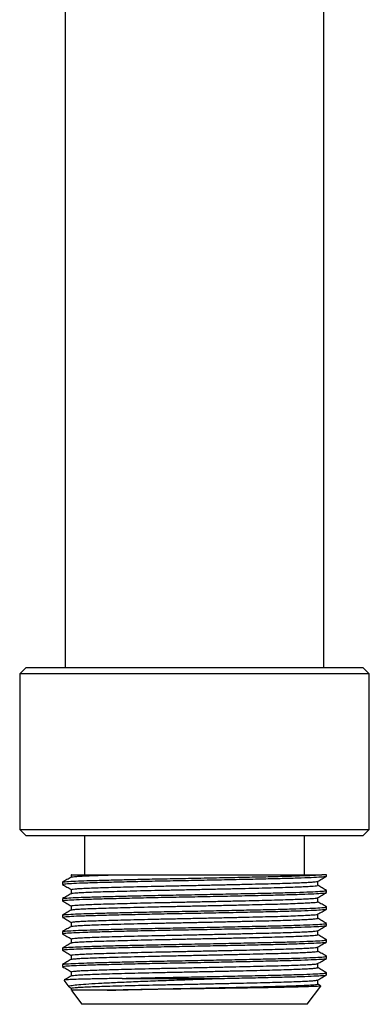
# Model space of a CAD drawing. Units: millimetres. Extents: x 5 to 995, y 5 to 995.
# Drawn here: x 482 to 509, y 411 to 487 of the extents above; entities that cross this region are included whole.
import ezdxf

# ---------------------------------------------------------------- set-up
doc = ezdxf.new("R2010")
doc.units = ezdxf.units.MM

msp = doc.modelspace()

# ---------------------------------------------------------------- linework, layer by layer
at = {"color": 7, "linetype": 'Continuous', "lineweight": 25}
for p, q in [((485.584, 517.542), (485.584, 436.542)), ((505.584, 436.542), (505.584, 517.542)), ((482.584, 436.542), (482.084, 436.042)), ((482.584, 436.542), (508.584, 436.542)), ((509.084, 436.042), (508.584, 436.542)), ((482.084, 436.042), (482.084, 424.042)), ((509.084, 436.042), (482.084, 436.042)), ((509.084, 424.042), (509.084, 436.042)), ((482.084, 424.042), (482.584, 423.542)), ((482.084, 424.042), (508.859, 424.042)), ((508.367, 423.542), (482.584, 423.542)), ((487.084, 423.542), (487.084, 420.542)), ((504.084, 420.542), (504.084, 423.542)), ((508.584, 423.542), (508.367, 423.542)), ((508.584, 423.542), (509.084, 424.042)), ((508.859, 424.042), (509.084, 424.042)), ((505.416, 420.542), (505.407, 420.542)), ((505.784, 420.542), (505.416, 420.542)), ((505.784, 420.437), (505.784, 420.542)), ((485.384, 419.961), (485.384, 419.802)), ((505.784, 419.167), (505.784, 419.326)), ((485.384, 418.691), (485.384, 418.532)), ((505.784, 417.897), (505.784, 418.056)), ((485.384, 417.421), (485.384, 417.262)), ((505.784, 416.627), (505.784, 416.786)), ((485.384, 416.151), (485.384, 415.992)), ((505.784, 415.357), (505.784, 415.516)), ((485.384, 414.881), (485.384, 414.722)), ((505.784, 414.087), (505.784, 414.246)), ((485.384, 413.611), (485.384, 413.452)), ((505.784, 412.817), (505.784, 412.976)), ((485.494, 412.395), (485.871, 411.893)), ((490.005, 412.542), (497.677, 412.542)), ((504.284, 410.542), (505.334, 411.942)), ((505.097, 412.103), (505.097, 412.417)), ((505.324, 411.975), (505.097, 412.106)), ((485.903, 411.879), (486.072, 411.782)), ((486.072, 411.785), (486.072, 411.626)), ((486.082, 411.611), (486.884, 410.542)), ((504.139, 410.542), (486.884, 410.542)), ((504.284, 410.542), (504.139, 410.542))]:
    msp.add_line(p, q, dxfattribs=at)
for points, knots in [([(486.075, 420.363), (485.96, 420.297), (485.731, 420.164), (485.501, 420.032), (485.387, 419.966)], [0, 0, 0, 0, 0.499991, 1, 1, 1, 1]), ([(485.39, 419.802), (485.421, 419.815), (485.484, 419.84), (486.036, 419.88), (486.899, 419.917), (488.072, 419.953), (489.514, 419.992), (491.181, 420.032), (492.992, 420.07), (494.888, 420.106), (496.464, 420.137), (498.004, 420.169), (499.476, 420.2), (501.12, 420.236), (502.601, 420.272), (503.868, 420.31), (504.865, 420.35), (505.501, 420.388), (505.796, 420.416), (505.754, 420.433), (505.742, 420.437)], [0, 0, 0, 0, 0.058625, 0.11926, 0.178959, 0.238035, 0.298393, 0.35908, 0.41901, 0.477974, 0.53817, 0.565778, 0.624201, 0.681674, 0.738653, 0.799019, 0.859704, 0.919621, 0.97859, 1, 1, 1, 1]), ([(485.432, 419.966), (485.431, 419.972), (485.428, 419.992), (485.818, 420.025), (486.53, 420.062), (487.496, 420.095), (488.635, 420.128), (489.895, 420.16), (491.356, 420.194), (492.993, 420.229), (494.888, 420.264), (496.818, 420.303), (498.716, 420.343), (500.489, 420.381), (502.082, 420.417), (503.454, 420.455), (504.552, 420.495), (505.139, 420.524), (505.364, 420.539), (505.407, 420.542)], [0, 0, 0, 0, 0.033424, 0.100438, 0.166828, 0.22386, 0.281706, 0.340536, 0.388397, 0.454552, 0.519641, 0.58609, 0.653105, 0.719482, 0.784553, 0.850791, 0.917795, 0.984362, 1, 1, 1, 1]), ([(486.085, 420.542), (486.08, 420.542), (486.034, 420.542), (486.205, 420.542), (486.606, 420.542), (487.293, 420.542), (488.103, 420.542), (488.939, 420.542), (489.48, 420.542), (489.75, 420.542)], [0, 0, 0, 0, 0.02035, 0.204683, 0.389015, 0.573347, 0.757679, 0.87884, 1, 1, 1, 1]), ([(486.072, 420.542), (486.072, 420.533), (486.072, 420.473), (486.072, 420.413), (486.072, 420.361)], [0, 0, 0, 0, 0.143622, 1, 1, 1, 1]), ([(486.092, 420.363), (486.098, 420.369), (486.112, 420.383), (486.307, 420.406), (486.654, 420.432), (487.146, 420.458), (487.763, 420.482), (488.502, 420.506), (489.184, 420.527), (489.622, 420.539), (489.75, 420.542)], [0, 0, 0, 0, 0.090783, 0.23441, 0.377826, 0.519888, 0.659526, 0.799476, 0.941744, 1, 1, 1, 1]), ([(489.75, 420.542), (490.202, 420.542), (491.082, 420.542), (492.583, 420.542), (494.138, 420.542), (495.746, 420.542), (497.375, 420.542), (498.978, 420.542), (500.51, 420.542), (501.909, 420.542), (503.156, 420.542), (504.202, 420.542), (504.956, 420.542), (505.275, 420.542), (505.407, 420.542)], [0, 0, 0, 0, 0.0877782, 0.1710687, 0.2543654, 0.3378233, 0.4212811, 0.5069777, 0.5926744, 0.6783146, 0.763967, 0.8514091, 0.9388512, 1, 1, 1, 1]), ([(505.089, 420.032), (505.203, 420.098), (505.433, 420.231), (505.662, 420.363), (505.777, 420.43)], [0, 0, 0, 0, 0.498579, 1, 1, 1, 1]), ([(485.391, 419.795), (485.506, 419.728), (485.733, 419.597), (485.96, 419.466), (486.072, 419.402)], [0, 0, 0, 0, 0.50698, 1, 1, 1, 1]), ([(486.08, 419.405), (486.087, 419.413), (486.102, 419.429), (486.311, 419.454), (486.663, 419.48), (487.157, 419.506), (487.776, 419.53), (488.517, 419.554), (489.375, 419.58), (490.339, 419.606), (491.389, 419.632), (492.497, 419.658), (493.642, 419.683), (494.815, 419.706), (496.009, 419.732), (497.209, 419.758), (498.385, 419.784), (499.509, 419.81), (500.56, 419.835), (501.531, 419.859), (502.414, 419.884), (503.199, 419.91), (503.864, 419.937), (504.396, 419.963), (504.779, 419.988), (505.019, 420.01), (505.06, 420.025), (505.079, 420.032)], [0, 0, 0, 0, 0.0354071, 0.0763811, 0.1172884, 0.1578032, 0.1976234, 0.2375622, 0.2781564, 0.319095, 0.3600503, 0.4006942, 0.4407131, 0.4804706, 0.5209278, 0.5618099, 0.6027923, 0.6435452, 0.6837501, 0.7234258, 0.7637264, 0.8045313, 0.8455195, 0.8863612, 0.9267333, 0.9664322, 1, 1, 1, 1]), ([(486.097, 419.096), (486.103, 419.1), (486.119, 419.114), (486.313, 419.136), (486.663, 419.163), (487.157, 419.188), (487.776, 419.212), (488.517, 419.237), (489.375, 419.262), (490.339, 419.288), (491.389, 419.315), (492.497, 419.341), (493.642, 419.365), (494.815, 419.389), (496.009, 419.414), (497.209, 419.441), (498.385, 419.467), (499.509, 419.493), (500.56, 419.518), (501.531, 419.541), (502.414, 419.567), (503.199, 419.593), (503.865, 419.619), (504.394, 419.645), (504.783, 419.67), (505.014, 419.694), (505.113, 419.712), (505.09, 419.721), (505.088, 419.723)], [0, 0, 0, 0, 0.022571, 0.063569, 0.104501, 0.145039, 0.184883, 0.224845, 0.265464, 0.306426, 0.347406, 0.388074, 0.428116, 0.467897, 0.508378, 0.549284, 0.590291, 0.631068, 0.671296, 0.710995, 0.75132, 0.792149, 0.833161, 0.874027, 0.914423, 0.954145, 0.994294, 1, 1, 1, 1]), ([(505.097, 419.723), (505.097, 419.775), (505.097, 419.88), (505.097, 419.985), (505.097, 420.037)], [0, 0, 0, 0, 0.503578, 1, 1, 1, 1]), ([(505.777, 419.333), (505.663, 419.4), (505.436, 419.531), (505.209, 419.662), (505.097, 419.727)], [0, 0, 0, 0, 0.5052567, 1, 1, 1, 1]), ([(485.39, 418.532), (485.421, 418.545), (485.484, 418.57), (486.036, 418.61), (486.899, 418.647), (488.072, 418.683), (489.514, 418.722), (491.181, 418.762), (492.992, 418.8), (494.888, 418.836), (496.464, 418.867), (498.004, 418.899), (499.476, 418.93), (501.12, 418.966), (502.601, 419.002), (503.868, 419.04), (504.865, 419.08), (505.501, 419.118), (505.796, 419.146), (505.754, 419.163), (505.742, 419.167)], [0, 0, 0, 0, 0.058625, 0.11926, 0.178959, 0.238035, 0.298393, 0.35908, 0.41901, 0.477974, 0.53817, 0.565778, 0.624201, 0.681674, 0.738653, 0.799019, 0.859704, 0.919621, 0.97859, 1, 1, 1, 1]), ([(486.079, 419.096), (485.964, 419.029), (485.735, 418.897), (485.505, 418.765), (485.391, 418.698)], [0, 0, 0, 0, 0.4999917, 1, 1, 1, 1]), ([(485.436, 418.698), (485.435, 418.704), (485.434, 418.723), (485.82, 418.755), (486.53, 418.792), (487.496, 418.825), (488.635, 418.858), (489.895, 418.89), (491.356, 418.924), (492.993, 418.959), (494.888, 418.994), (496.818, 419.033), (498.716, 419.073), (500.488, 419.111), (502.083, 419.147), (503.453, 419.185), (504.556, 419.225), (505.319, 419.264), (505.739, 419.296), (505.744, 419.317), (505.747, 419.326)], [0, 0, 0, 0, 0.026481, 0.087887, 0.148719, 0.200978, 0.253983, 0.307889, 0.351744, 0.412361, 0.472003, 0.532891, 0.594296, 0.655118, 0.714743, 0.775437, 0.836833, 0.897829, 0.957532, 1, 1, 1, 1]), ([(486.072, 419.405), (486.072, 419.352), (486.072, 419.247), (486.072, 419.143), (486.072, 419.092)], [0, 0, 0, 0, 0.508337, 1, 1, 1, 1]), ([(486.079, 418.135), (486.087, 418.143), (486.104, 418.159), (486.317, 418.184), (486.672, 418.211), (487.168, 418.236), (487.79, 418.26), (488.532, 418.285), (489.393, 418.31), (490.359, 418.336), (491.41, 418.363), (492.519, 418.389), (493.665, 418.413), (494.839, 418.437), (496.033, 418.462), (497.232, 418.489), (498.407, 418.515), (499.531, 418.541), (500.58, 418.566), (501.549, 418.589), (502.431, 418.615), (503.213, 418.641), (503.876, 418.667), (504.405, 418.693), (504.785, 418.718), (505.021, 418.741), (505.06, 418.756), (505.078, 418.762)], [0, 0, 0, 0, 0.036211, 0.077187, 0.118089, 0.158593, 0.198399, 0.238353, 0.278957, 0.319899, 0.360851, 0.401485, 0.441489, 0.481257, 0.521725, 0.562612, 0.603593, 0.644338, 0.684528, 0.724206, 0.76452, 0.805331, 0.846319, 0.887154, 0.927514, 0.967207, 1, 1, 1, 1]), ([(505.089, 418.762), (505.204, 418.828), (505.433, 418.961), (505.662, 419.093), (505.777, 419.16)], [0, 0, 0, 0, 0.498818, 1, 1, 1, 1]), ([(505.097, 418.453), (505.097, 418.505), (505.097, 418.61), (505.097, 418.715), (505.097, 418.767)], [0, 0, 0, 0, 0.503855, 1, 1, 1, 1]), ([(485.391, 418.525), (485.506, 418.458), (485.733, 418.327), (485.96, 418.196), (486.072, 418.132)], [0, 0, 0, 0, 0.506738, 1, 1, 1, 1]), ([(485.435, 417.428), (485.434, 417.434), (485.432, 417.452), (485.819, 417.485), (486.53, 417.522), (487.496, 417.555), (488.635, 417.588), (489.895, 417.62), (491.356, 417.654), (492.993, 417.689), (494.888, 417.724), (496.818, 417.763), (498.716, 417.803), (500.488, 417.841), (502.083, 417.877), (503.453, 417.915), (504.556, 417.955), (505.319, 417.994), (505.739, 418.026), (505.744, 418.047), (505.747, 418.056)], [0, 0, 0, 0, 0.027498, 0.08884, 0.149609, 0.201813, 0.254762, 0.308612, 0.352421, 0.412976, 0.472555, 0.533379, 0.59472, 0.655479, 0.715041, 0.775672, 0.837003, 0.897935, 0.957576, 1, 1, 1, 1]), ([(486.072, 418.135), (486.072, 418.082), (486.072, 417.978), (486.072, 417.873), (486.072, 417.822)], [0, 0, 0, 0, 0.508036, 1, 1, 1, 1]), ([(486.095, 417.825), (486.102, 417.83), (486.119, 417.844), (486.318, 417.867), (486.671, 417.893), (487.168, 417.919), (487.79, 417.943), (488.532, 417.967), (489.393, 417.993), (490.359, 418.019), (491.41, 418.045), (492.519, 418.071), (493.665, 418.096), (494.839, 418.119), (496.033, 418.145), (497.232, 418.171), (498.407, 418.197), (499.531, 418.223), (500.58, 418.248), (501.549, 418.272), (502.431, 418.297), (503.213, 418.323), (503.876, 418.35), (504.403, 418.376), (504.79, 418.401), (505.017, 418.425), (505.114, 418.442), (505.091, 418.452), (505.089, 418.453)], [0, 0, 0, 0, 0.024491, 0.065444, 0.106324, 0.146806, 0.18659, 0.226523, 0.267104, 0.308024, 0.348954, 0.389566, 0.429547, 0.469293, 0.50974, 0.550604, 0.591563, 0.632285, 0.672454, 0.71211, 0.752402, 0.793191, 0.834157, 0.87497, 0.915307, 0.954978, 0.995096, 1, 1, 1, 1]), ([(505.781, 418.061), (505.667, 418.127), (505.438, 418.259), (505.21, 418.391), (505.097, 418.456)], [0, 0, 0, 0, 0.502521, 1, 1, 1, 1]), ([(485.39, 417.262), (485.421, 417.275), (485.484, 417.3), (486.036, 417.34), (486.899, 417.377), (488.072, 417.413), (489.514, 417.452), (491.181, 417.492), (492.992, 417.53), (494.888, 417.566), (496.464, 417.597), (498.004, 417.629), (499.476, 417.66), (501.12, 417.696), (502.601, 417.732), (503.868, 417.77), (504.865, 417.81), (505.501, 417.848), (505.796, 417.876), (505.754, 417.893), (505.742, 417.897)], [0, 0, 0, 0, 0.058625, 0.11926, 0.178959, 0.238035, 0.298393, 0.35908, 0.41901, 0.477974, 0.53817, 0.565778, 0.624201, 0.681674, 0.738653, 0.799019, 0.859704, 0.919621, 0.97859, 1, 1, 1, 1]), ([(486.077, 417.825), (485.963, 417.759), (485.733, 417.626), (485.504, 417.494), (485.39, 417.428)], [0, 0, 0, 0, 0.499994, 1, 1, 1, 1]), ([(485.391, 417.255), (485.506, 417.188), (485.733, 417.057), (485.96, 416.926), (486.072, 416.862)], [0, 0, 0, 0, 0.506498, 1, 1, 1, 1]), ([(486.078, 416.865), (486.087, 416.873), (486.106, 416.889), (486.322, 416.915), (486.68, 416.941), (487.179, 416.967), (487.803, 416.991), (488.548, 417.015), (489.411, 417.041), (490.379, 417.067), (491.431, 417.093), (492.541, 417.119), (493.688, 417.143), (494.862, 417.167), (496.057, 417.193), (497.255, 417.219), (498.43, 417.245), (499.552, 417.271), (500.6, 417.296), (501.567, 417.32), (502.447, 417.345), (503.227, 417.371), (503.888, 417.398), (504.414, 417.424), (504.791, 417.449), (505.023, 417.471), (505.061, 417.486), (505.077, 417.492)], [0, 0, 0, 0, 0.037015, 0.077992, 0.11889, 0.159382, 0.199175, 0.239145, 0.279758, 0.320703, 0.361652, 0.402276, 0.442264, 0.482043, 0.522522, 0.563414, 0.604393, 0.64513, 0.685306, 0.724987, 0.765313, 0.806131, 0.847119, 0.887948, 0.928294, 0.967982, 1, 1, 1, 1]), ([(505.089, 417.492), (505.204, 417.558), (505.433, 417.691), (505.662, 417.823), (505.777, 417.89)], [0, 0, 0, 0, 0.499056, 1, 1, 1, 1]), ([(505.097, 417.183), (505.097, 417.235), (505.097, 417.34), (505.097, 417.445), (505.097, 417.497)], [0, 0, 0, 0, 0.504138, 1, 1, 1, 1]), ([(486.077, 416.555), (485.962, 416.489), (485.733, 416.356), (485.504, 416.224), (485.389, 416.157)], [0, 0, 0, 0, 0.499991, 1, 1, 1, 1]), ([(485.39, 415.992), (485.421, 416.005), (485.484, 416.03), (486.036, 416.07), (486.899, 416.107), (488.072, 416.143), (489.514, 416.182), (491.181, 416.222), (492.992, 416.26), (494.888, 416.296), (496.464, 416.327), (498.004, 416.359), (499.476, 416.39), (501.12, 416.426), (502.601, 416.462), (503.868, 416.5), (504.865, 416.54), (505.501, 416.578), (505.796, 416.606), (505.754, 416.623), (505.742, 416.627)], [0, 0, 0, 0, 0.058625, 0.11926, 0.178959, 0.238035, 0.298393, 0.35908, 0.41901, 0.477974, 0.53817, 0.565778, 0.624201, 0.681674, 0.738653, 0.799019, 0.859704, 0.919621, 0.97859, 1, 1, 1, 1]), ([(485.434, 416.158), (485.434, 416.163), (485.432, 416.182), (485.819, 416.215), (486.53, 416.252), (487.496, 416.285), (488.635, 416.318), (489.895, 416.35), (491.356, 416.384), (492.993, 416.419), (494.888, 416.454), (496.818, 416.493), (498.716, 416.533), (500.488, 416.571), (502.083, 416.607), (503.453, 416.645), (504.556, 416.685), (505.319, 416.724), (505.739, 416.756), (505.744, 416.777), (505.747, 416.786)], [0, 0, 0, 0, 0.0279, 0.089217, 0.149961, 0.202143, 0.25507, 0.308898, 0.352689, 0.413218, 0.472773, 0.533572, 0.594888, 0.655621, 0.715159, 0.775764, 0.83707, 0.897978, 0.957594, 1, 1, 1, 1]), ([(486.072, 416.865), (486.072, 416.812), (486.072, 416.708), (486.072, 416.603), (486.072, 416.552)], [0, 0, 0, 0, 0.507726, 1, 1, 1, 1]), ([(486.095, 416.555), (486.102, 416.56), (486.121, 416.574), (486.324, 416.597), (486.68, 416.624), (487.179, 416.649), (487.803, 416.673), (488.548, 416.698), (489.411, 416.723), (490.379, 416.75), (491.431, 416.776), (492.541, 416.802), (493.688, 416.826), (494.862, 416.85), (496.057, 416.875), (497.255, 416.902), (498.43, 416.928), (499.552, 416.954), (500.6, 416.979), (501.567, 417.002), (502.447, 417.028), (503.227, 417.054), (503.888, 417.08), (504.412, 417.106), (504.796, 417.131), (505.02, 417.155), (505.116, 417.172), (505.092, 417.182), (505.09, 417.183)], [0, 0, 0, 0, 0.025606, 0.066548, 0.10741, 0.147868, 0.187627, 0.227562, 0.268141, 0.309051, 0.349964, 0.390554, 0.430507, 0.470252, 0.510697, 0.551553, 0.592497, 0.633199, 0.673341, 0.712988, 0.753279, 0.794062, 0.835015, 0.875808, 0.91612, 0.955774, 0.995892, 1, 1, 1, 1]), ([(505.089, 416.222), (505.204, 416.288), (505.433, 416.421), (505.662, 416.553), (505.777, 416.62)], [0, 0, 0, 0, 0.4992929, 1, 1, 1, 1]), ([(505.778, 416.793), (505.663, 416.859), (505.436, 416.991), (505.209, 417.122), (505.097, 417.187)], [0, 0, 0, 0, 0.504897, 1, 1, 1, 1]), ([(485.391, 415.985), (485.506, 415.918), (485.733, 415.787), (485.96, 415.656), (486.072, 415.592)], [0, 0, 0, 0, 0.506258, 1, 1, 1, 1]), ([(486.077, 415.595), (486.087, 415.603), (486.107, 415.62), (486.328, 415.645), (486.689, 415.672), (487.19, 415.697), (487.817, 415.721), (488.564, 415.746), (489.429, 415.771), (490.399, 415.798), (491.453, 415.824), (492.563, 415.85), (493.711, 415.874), (494.885, 415.898), (496.08, 415.923), (497.279, 415.95), (498.453, 415.976), (499.573, 416.002), (500.62, 416.027), (501.586, 416.05), (502.463, 416.076), (503.242, 416.102), (503.899, 416.128), (504.423, 416.154), (504.796, 416.179), (505.025, 416.201), (505.061, 416.216), (505.077, 416.222)], [0, 0, 0, 0, 0.037819, 0.078798, 0.11969, 0.160171, 0.199952, 0.239937, 0.280559, 0.321507, 0.362452, 0.403067, 0.443039, 0.48283, 0.52332, 0.564217, 0.605194, 0.645922, 0.686084, 0.725769, 0.766107, 0.806931, 0.847919, 0.888741, 0.929075, 0.968758, 1, 1, 1, 1]), ([(486.095, 415.285), (486.103, 415.291), (486.124, 415.305), (486.329, 415.328), (486.688, 415.354), (487.19, 415.38), (487.817, 415.404), (488.564, 415.428), (489.429, 415.454), (490.399, 415.48), (491.453, 415.506), (492.563, 415.532), (493.711, 415.556), (494.885, 415.58), (496.08, 415.606), (497.279, 415.632), (498.453, 415.658), (499.573, 415.684), (500.62, 415.709), (501.586, 415.733), (502.463, 415.758), (503.242, 415.784), (503.9, 415.811), (504.421, 415.837), (504.802, 415.862), (505.023, 415.886), (505.117, 415.903), (505.093, 415.912), (505.091, 415.913)], [0, 0, 0, 0, 0.025761, 0.066732, 0.107616, 0.14809, 0.187863, 0.227841, 0.268456, 0.309396, 0.350333, 0.390941, 0.430905, 0.470689, 0.511171, 0.55206, 0.59303, 0.63375, 0.673905, 0.713582, 0.753913, 0.794729, 0.83571, 0.876524, 0.91685, 0.956526, 0.996686, 1, 1, 1, 1]), ([(505.097, 415.913), (505.097, 415.965), (505.097, 416.07), (505.097, 416.175), (505.097, 416.227)], [0, 0, 0, 0, 0.5044266, 1, 1, 1, 1]), ([(505.78, 415.522), (505.666, 415.588), (505.438, 415.719), (505.21, 415.851), (505.097, 415.917)], [0, 0, 0, 0, 0.503092, 1, 1, 1, 1]), ([(485.39, 414.722), (485.421, 414.735), (485.484, 414.76), (486.036, 414.8), (486.899, 414.837), (488.072, 414.873), (489.514, 414.912), (491.181, 414.952), (492.992, 414.99), (494.888, 415.026), (496.464, 415.057), (498.004, 415.089), (499.476, 415.12), (501.12, 415.156), (502.601, 415.192), (503.868, 415.23), (504.865, 415.27), (505.501, 415.308), (505.796, 415.336), (505.754, 415.353), (505.742, 415.357)], [0, 0, 0, 0, 0.058625, 0.11926, 0.178959, 0.238035, 0.298393, 0.35908, 0.41901, 0.477974, 0.53817, 0.565778, 0.624201, 0.681674, 0.738653, 0.799019, 0.859704, 0.919621, 0.97859, 1, 1, 1, 1]), ([(486.078, 415.285), (485.963, 415.219), (485.734, 415.086), (485.505, 414.954), (485.39, 414.888)], [0, 0, 0, 0, 0.499992, 1, 1, 1, 1]), ([(485.435, 414.888), (485.434, 414.894), (485.433, 414.912), (485.819, 414.945), (486.53, 414.982), (487.496, 415.015), (488.635, 415.048), (489.895, 415.08), (491.356, 415.114), (492.993, 415.149), (494.888, 415.184), (496.818, 415.223), (498.716, 415.263), (500.488, 415.301), (502.083, 415.337), (503.453, 415.375), (504.556, 415.415), (505.319, 415.454), (505.739, 415.486), (505.744, 415.507), (505.747, 415.516)], [0, 0, 0, 0, 0.027209, 0.088569, 0.149356, 0.201576, 0.254541, 0.308406, 0.352228, 0.412801, 0.472398, 0.53324, 0.5946, 0.655376, 0.714956, 0.775605, 0.836955, 0.897905, 0.957564, 1, 1, 1, 1]), ([(486.072, 415.595), (486.072, 415.542), (486.072, 415.438), (486.072, 415.333), (486.072, 415.282)], [0, 0, 0, 0, 0.507482, 1, 1, 1, 1]), ([(505.089, 414.952), (505.204, 415.019), (505.433, 415.151), (505.662, 415.283), (505.777, 415.35)], [0, 0, 0, 0, 0.499528, 1, 1, 1, 1]), ([(485.391, 414.715), (485.506, 414.648), (485.733, 414.517), (485.96, 414.386), (486.072, 414.322)], [0, 0, 0, 0, 0.506021, 1, 1, 1, 1]), ([(485.433, 413.616), (485.432, 413.622), (485.428, 413.642), (485.818, 413.675), (486.53, 413.712), (487.496, 413.745), (488.635, 413.778), (489.895, 413.81), (491.356, 413.844), (492.993, 413.879), (494.888, 413.914), (496.818, 413.953), (498.716, 413.993), (500.488, 414.031), (502.083, 414.067), (503.453, 414.105), (504.556, 414.145), (505.319, 414.184), (505.739, 414.216), (505.744, 414.237), (505.747, 414.246)], [0, 0, 0, 0, 0.030046, 0.091227, 0.151837, 0.203904, 0.256714, 0.310423, 0.354117, 0.414513, 0.473937, 0.534601, 0.595782, 0.656381, 0.715787, 0.776259, 0.83743, 0.898203, 0.957687, 1, 1, 1, 1]), ([(486.072, 414.325), (486.072, 414.272), (486.072, 414.168), (486.072, 414.063), (486.072, 414.011)], [0, 0, 0, 0, 0.506707, 1, 1, 1, 1]), ([(486.075, 414.325), (486.086, 414.333), (486.109, 414.35), (486.333, 414.376), (486.697, 414.402), (487.201, 414.428), (487.83, 414.452), (488.58, 414.476), (489.447, 414.502), (490.419, 414.528), (491.474, 414.554), (492.586, 414.58), (493.734, 414.604), (494.909, 414.628), (496.104, 414.654), (497.302, 414.68), (498.475, 414.706), (499.595, 414.732), (500.64, 414.757), (501.604, 414.781), (502.48, 414.806), (503.256, 414.832), (503.911, 414.859), (504.431, 414.885), (504.802, 414.91), (505.027, 414.932), (505.061, 414.946), (505.076, 414.952)], [0, 0, 0, 0, 0.038696, 0.079672, 0.120556, 0.161023, 0.200789, 0.240786, 0.281415, 0.322362, 0.363301, 0.403903, 0.443856, 0.483656, 0.524154, 0.565052, 0.606024, 0.646741, 0.686886, 0.726571, 0.766919, 0.807746, 0.84873, 0.889542, 0.92986, 0.969537, 1, 1, 1, 1]), ([(486.09, 414.013), (486.099, 414.02), (486.122, 414.034), (486.335, 414.058), (486.697, 414.085), (487.201, 414.11), (487.83, 414.134), (488.58, 414.159), (489.447, 414.184), (490.419, 414.211), (491.474, 414.237), (492.586, 414.262), (493.734, 414.287), (494.909, 414.311), (496.104, 414.336), (497.302, 414.363), (498.475, 414.389), (499.595, 414.415), (500.64, 414.44), (501.604, 414.463), (502.48, 414.489), (503.256, 414.515), (503.911, 414.541), (504.43, 414.567), (504.808, 414.592), (505.026, 414.616), (505.118, 414.633), (505.094, 414.642), (505.092, 414.643)], [0, 0, 0, 0, 0.029428, 0.07028, 0.11104, 0.151383, 0.191028, 0.230903, 0.271408, 0.312231, 0.353045, 0.393523, 0.433354, 0.473033, 0.513408, 0.554181, 0.595028, 0.635621, 0.675644, 0.715209, 0.755433, 0.796136, 0.836996, 0.877683, 0.917879, 0.957434, 0.997489, 1, 1, 1, 1]), ([(505.097, 414.643), (505.097, 414.695), (505.097, 414.8), (505.097, 414.905), (505.097, 414.957)], [0, 0, 0, 0, 0.504719, 1, 1, 1, 1]), ([(505.779, 414.253), (505.664, 414.319), (505.437, 414.45), (505.209, 414.582), (505.097, 414.647)], [0, 0, 0, 0, 0.504234, 1, 1, 1, 1]), ([(486.075, 414.013), (485.96, 413.947), (485.731, 413.815), (485.502, 413.682), (485.387, 413.616)], [0, 0, 0, 0, 0.499993, 1, 1, 1, 1]), ([(485.39, 413.452), (485.421, 413.465), (485.484, 413.49), (486.036, 413.53), (486.899, 413.567), (488.072, 413.603), (489.514, 413.642), (491.181, 413.682), (492.992, 413.72), (494.888, 413.756), (496.464, 413.787), (498.004, 413.819), (499.476, 413.85), (501.12, 413.886), (502.601, 413.922), (503.868, 413.96), (504.865, 414), (505.501, 414.038), (505.796, 414.066), (505.754, 414.083), (505.742, 414.087)], [0, 0, 0, 0, 0.058625, 0.11926, 0.178959, 0.238035, 0.298393, 0.35908, 0.41901, 0.477974, 0.53817, 0.565778, 0.624201, 0.681674, 0.738653, 0.799019, 0.859704, 0.919621, 0.97859, 1, 1, 1, 1]), ([(485.391, 413.445), (485.506, 413.378), (485.733, 413.247), (485.96, 413.116), (486.072, 413.052)], [0, 0, 0, 0, 0.505785, 1, 1, 1, 1]), ([(486.074, 413.055), (486.086, 413.063), (486.111, 413.08), (486.339, 413.106), (486.706, 413.133), (487.212, 413.158), (487.844, 413.182), (488.596, 413.207), (489.465, 413.232), (490.439, 413.259), (491.495, 413.285), (492.608, 413.31), (493.756, 413.335), (494.932, 413.359), (496.128, 413.384), (497.326, 413.411), (498.498, 413.437), (499.616, 413.463), (500.66, 413.488), (501.622, 413.511), (502.496, 413.537), (503.27, 413.563), (503.923, 413.589), (504.44, 413.615), (504.808, 413.64), (505.029, 413.662), (505.061, 413.676), (505.075, 413.682)], [0, 0, 0, 0, 0.039474, 0.080453, 0.121332, 0.161788, 0.201544, 0.241558, 0.282197, 0.323148, 0.364084, 0.404677, 0.444615, 0.48443, 0.524939, 0.565843, 0.606814, 0.647523, 0.687655, 0.727347, 0.767707, 0.808541, 0.849527, 0.890333, 0.930639, 0.970313, 1, 1, 1, 1]), ([(505.089, 413.682), (505.204, 413.749), (505.433, 413.881), (505.662, 414.013), (505.777, 414.08)], [0, 0, 0, 0, 0.4997609, 1, 1, 1, 1]), ([(505.097, 413.373), (505.097, 413.425), (505.097, 413.53), (505.097, 413.635), (505.097, 413.687)], [0, 0, 0, 0, 0.505014, 1, 1, 1, 1]), ([(486.078, 412.745), (485.963, 412.679), (485.776, 412.571), (485.588, 412.462), (485.514, 412.42)], [0, 0, 0, 0, 0.610339, 1, 1, 1, 1]), ([(486.072, 413.055), (486.072, 413.002), (486.072, 412.898), (486.072, 412.793), (486.072, 412.742)], [0, 0, 0, 0, 0.5069, 1, 1, 1, 1]), ([(486.095, 412.745), (486.104, 412.751), (486.128, 412.766), (486.341, 412.789), (486.705, 412.815), (487.213, 412.841), (487.844, 412.864), (488.596, 412.889), (489.465, 412.915), (490.439, 412.941), (491.495, 412.967), (492.608, 412.993), (493.756, 413.017), (494.932, 413.041), (496.128, 413.067), (497.326, 413.093), (498.498, 413.119), (499.616, 413.145), (500.66, 413.17), (501.622, 413.194), (502.496, 413.219), (503.27, 413.245), (503.923, 413.272), (504.439, 413.298), (504.814, 413.323), (505.028, 413.347), (505.119, 413.363), (505.095, 413.372), (505.094, 413.373)], [0, 0, 0, 0, 0.027095, 0.068081, 0.108967, 0.149429, 0.189191, 0.22921, 0.269856, 0.310814, 0.351756, 0.392355, 0.432299, 0.47212, 0.512636, 0.553546, 0.594523, 0.635239, 0.675377, 0.715075, 0.755442, 0.796282, 0.837274, 0.878086, 0.918399, 0.958079, 0.998278, 1, 1, 1, 1]), ([(490.005, 412.542), (490.402, 412.552), (491.349, 412.574), (492.994, 412.609), (494.888, 412.644), (496.818, 412.683), (498.716, 412.723), (500.488, 412.761), (502.083, 412.797), (503.453, 412.835), (504.556, 412.875), (505.319, 412.914), (505.739, 412.946), (505.744, 412.967), (505.747, 412.976)], [0, 0, 0, 0, 0.063364, 0.150948, 0.237121, 0.325095, 0.413817, 0.501696, 0.587845, 0.675539, 0.764247, 0.852377, 0.93864, 1, 1, 1, 1]), ([(497.677, 412.542), (498.281, 412.555), (499.479, 412.58), (501.119, 412.616), (502.601, 412.652), (503.868, 412.69), (504.865, 412.73), (505.501, 412.768), (505.796, 412.796), (505.754, 412.813), (505.742, 412.817)], [0, 0, 0, 0, 0.134547, 0.266906, 0.398126, 0.537147, 0.676903, 0.81489, 0.950692, 1, 1, 1, 1]), ([(505.089, 412.412), (505.204, 412.479), (505.433, 412.611), (505.662, 412.743), (505.777, 412.81)], [0, 0, 0, 0, 0.499992, 1, 1, 1, 1]), ([(505.776, 412.984), (505.661, 413.051), (505.435, 413.181), (505.208, 413.312), (505.097, 413.377)], [0, 0, 0, 0, 0.506525, 1, 1, 1, 1]), ([(490.005, 412.542), (489.55, 412.534), (488.642, 412.518), (487.504, 412.495), (486.582, 412.472), (485.927, 412.448), (485.557, 412.426), (485.532, 412.412), (485.522, 412.407)], [0, 0, 0, 0, 0.174334, 0.348669, 0.528062, 0.702124, 0.881293, 1, 1, 1, 1]), ([(485.891, 411.908), (485.878, 411.914), (485.825, 411.941), (486.011, 411.989), (486.448, 412.05), (487.171, 412.109), (488.124, 412.165), (489.302, 412.226), (490.656, 412.287), (492.175, 412.348), (493.791, 412.405), (495.477, 412.463), (496.777, 412.51), (497.508, 412.536), (497.677, 412.542)], [0, 0, 0, 0, 0.031262, 0.122526, 0.216402, 0.308236, 0.40271, 0.495241, 0.59038, 0.684181, 0.780703, 0.874526, 0.970956, 1, 1, 1, 1]), ([(486.073, 411.785), (486.086, 411.794), (486.112, 411.811), (486.345, 411.837), (486.715, 411.863), (487.224, 411.889), (487.858, 411.912), (488.612, 411.937), (489.483, 411.963), (490.459, 411.989), (491.517, 412.015), (492.63, 412.041), (493.779, 412.065), (494.955, 412.089), (496.151, 412.115), (497.349, 412.141), (498.52, 412.168), (499.637, 412.193), (500.679, 412.218), (501.64, 412.242), (502.512, 412.267), (503.284, 412.293), (503.934, 412.32), (504.449, 412.346), (504.814, 412.371), (505.031, 412.392), (505.062, 412.406), (505.074, 412.412)], [0, 0, 0, 0, 0.040252, 0.081233, 0.122108, 0.162554, 0.2023, 0.242329, 0.282979, 0.323934, 0.364867, 0.405451, 0.445374, 0.485203, 0.525725, 0.566634, 0.607603, 0.648306, 0.688423, 0.728122, 0.768496, 0.809337, 0.850323, 0.891123, 0.931417, 0.97109, 1, 1, 1, 1]), ([(488.829, 411.626), (489.048, 411.632), (489.558, 411.647), (490.46, 411.672), (491.517, 411.698), (492.63, 411.723), (493.779, 411.748), (494.955, 411.772), (496.151, 411.797), (497.349, 411.824), (498.52, 411.85), (499.637, 411.876), (500.679, 411.901), (501.64, 411.924), (502.512, 411.95), (503.284, 411.976), (503.935, 412.002), (504.447, 412.028), (504.82, 412.053), (505.031, 412.077), (505.12, 412.094), (505.096, 412.102), (505.095, 412.103)], [0, 0, 0, 0, 0.0404594, 0.0943485, 0.1482084, 0.2016084, 0.2541396, 0.3065474, 0.3598655, 0.4136933, 0.4676016, 0.5211575, 0.5739447, 0.6261801, 0.6793042, 0.7330432, 0.7869722, 0.8406574, 0.8936763, 0.9458775, 0.9987822, 1, 1, 1, 1]), ([(505.311, 411.959), (505.313, 411.954), (505.318, 411.942), (505.018, 411.923), (504.45, 411.899), (503.61, 411.874), (502.558, 411.85), (501.299, 411.826), (499.894, 411.804), (498.356, 411.779), (496.76, 411.755), (495.121, 411.73), (493.517, 411.708), (491.961, 411.684), (490.676, 411.662), (489.627, 411.642), (489.096, 411.631), (488.829, 411.626)], [0, 0, 0, 0, 0.040976, 0.112487, 0.186098, 0.257161, 0.330294, 0.401197, 0.474166, 0.544819, 0.617542, 0.687838, 0.760173, 0.830411, 0.902721, 0.951032, 1, 1, 1, 1]), ([(488.829, 411.626), (488.682, 411.626), (488.244, 411.626), (487.602, 411.626), (486.919, 411.626), (486.395, 411.626), (486.097, 411.626), (486.1, 411.626), (486.102, 411.626)], [0, 0, 0, 0, 0.0855959, 0.2570764, 0.4317273, 0.6445625, 0.86357, 1, 1, 1, 1])]:
    msp.add_open_spline(points, degree=3, knots=knots, dxfattribs=at)

doc.saveas('drawing.dxf')
